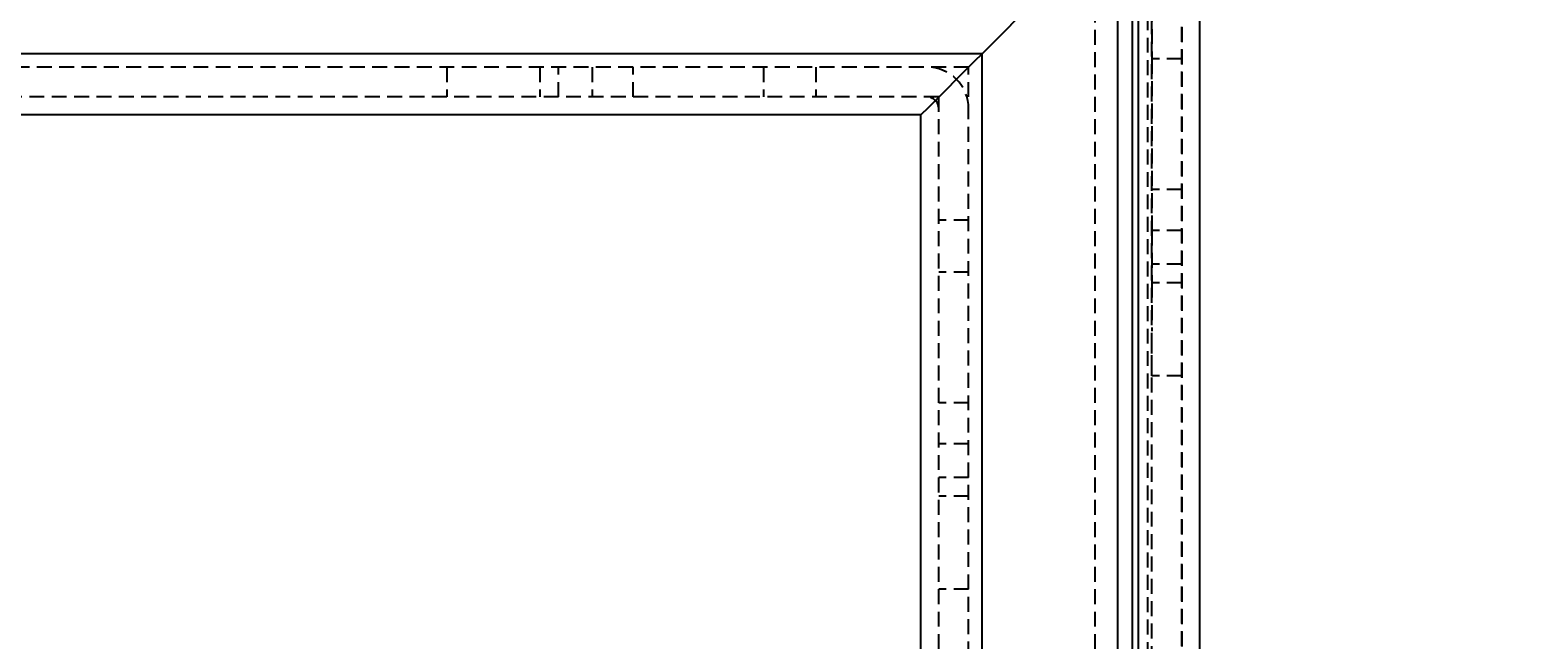
# Model space of a CAD drawing. Extents: x 2131 to 4677, y 337 to 1457.
# Drawn here: x 2804 to 2905, y 1289 to 1330 of the extents above; entities that cross this region are included whole.
import ezdxf

# ---------------------------------------------------------------- set-up
doc = ezdxf.new("R2010")
doc.units = 0
doc.header["$LTSCALE"] = 4
doc.linetypes.add('DASHED2', pattern=[0.375, 0.25, -0.125])
doc.layers.get('0').update_dxf_attribs({"linetype": 'CONTINUOUS'})
doc.layers.add('隠れ線', color=6, linetype='DASHED2')
doc.styles.add('ゴシック', font='txt')
doc.dimstyles.get("Standard").update_dxf_attribs({"dimtxt": 0.18, "dimasz": 0.18, "dimexe": 0.18, "dimexo": 0.0625, "dimgap": 0.09, "dimtad": 0, "dimtih": 1, "dimtoh": 1, "dimzin": 0, "dimcen": 0.09, "dimazin": 3, "dimtfac": 1, "dimtofl": 0, "dimtmove": 0, "dimatfit": 3})

# ---------------------------------------------------------------- blocks, each defined once
blk = doc.blocks.new('*U146')
at = {"color": 4, "style": 'ゴシック'}
blk.add_text('606', height=12.5, rotation=90, dxfattribs=at).set_placement((2962.88, 1027.91))
blk = doc.blocks.new('*D16')
at = {"color": 4}
for p, q in [((2887.1, 1343.1), (2971.88, 1343.1)), ((2967.88, 1335.1), (2967.88, 745.1)), ((2887.1, 737.1), (2971.88, 737.1))]:
    blk.add_line(p, q, dxfattribs=at)
for points in [[(2966.55, 1335.1), (2969.22, 1335.1), (2967.88, 1343.1)], [(2966.55, 745.1), (2969.22, 745.1), (2967.88, 737.1)]]:
    blk.add_solid(points, dxfattribs=at)
blk.add_blockref('*U146', (0, 0))

msp = doc.modelspace()

# ---------------------------------------------------------------- linework, layer by layer
for p, q in [((2882.103, 1258.412), (2882.103, 1343.096)), ((2878.003, 1257.351), (2878.003, 1338.996)), ((2877.603, 1275.396), (2877.603, 1338.596)), ((2876.603, 1275.396), (2876.603, 1337.596)), ((2874.603, 1335.596), (2867.503, 1328.496)), ((2867.503, 1328.496), (2874.603, 1335.596)), ((2867.503, 1328.496), (2290.703, 1328.496)), ((2867.003, 1327.996), (2863.903, 1324.896)), ((2863.903, 1324.896), (2867.003, 1327.996)), ((2867.003, 1327.996), (2867.503, 1328.496)), ((2867.503, 1328.496), (2867.003, 1327.996)), ((2867.503, 751.696), (2867.503, 1328.496)), ((2863.403, 1324.396), (2863.903, 1324.896)), ((2863.903, 1324.896), (2863.403, 1324.396)), ((2863.403, 1324.396), (2294.803, 1324.396)), ((2863.403, 755.796), (2863.403, 1324.396))]:
    msp.add_line(p, q)
at = {"layer": '隠れ線'}
for p, q in [((2880.903, 738.296), (2880.903, 1341.896)), ((2880.934, 738.266), (2880.934, 1341.927)), ((2878.003, 821.596), (2878.003, 1338.996)), ((2878.636, 740.564), (2878.636, 1339.629)), ((2878.903, 740.297), (2878.903, 1339.896)), ((2875.103, 744.096), (2875.103, 1336.096)), ((2878.903, 1331.646), (2878.903, 1328.146)), ((2880.903, 1328.146), (2878.903, 1328.146)), ((2878.903, 1328.146), (2878.903, 1316.646)), ((2866.603, 1327.596), (2291.603, 1327.596)), ((2831.603, 1327.596), (2831.603, 1325.596)), ((2837.853, 1327.596), (2837.853, 1325.596)), ((2839.103, 1325.596), (2839.103, 1327.596)), ((2841.353, 1327.596), (2841.353, 1325.596)), ((2844.103, 1325.596), (2844.103, 1327.596)), ((2852.853, 1327.596), (2852.853, 1325.596)), ((2856.353, 1327.596), (2856.353, 1325.596)), ((2866.603, 752.596), (2866.603, 1327.596)), ((2864.603, 1325.596), (2293.603, 1325.596)), ((2864.603, 754.596), (2864.603, 1325.596)), ((2880.903, 1319.396), (2878.903, 1319.396)), ((2866.603, 1317.346), (2864.603, 1317.346)), ((2880.903, 1316.646), (2878.903, 1316.646)), ((2878.903, 1316.646), (2878.903, 1313.146)), ((2866.603, 1313.846), (2864.603, 1313.846)), ((2880.903, 1314.396), (2878.903, 1314.396)), ((2880.903, 1313.146), (2878.903, 1313.146)), ((2878.903, 1313.146), (2878.903, 1309.896)), ((2878.903, 1306.896), (2878.903, 1309.896)), ((2878.903, 822.796), (2878.903, 1306.896)), ((2880.903, 1306.896), (2878.903, 1306.896)), ((2866.603, 1305.096), (2864.603, 1305.096)), ((2866.603, 1302.346), (2864.603, 1302.346)), ((2866.603, 1300.096), (2864.603, 1300.096)), ((2866.603, 1298.846), (2864.603, 1298.846)), ((2866.603, 1292.596), (2864.603, 1292.596))]:
    msp.add_line(p, q, dxfattribs=at)
for radius in [2.8, 0.8]:
    msp.add_arc((2863.803, 1324.796), radius, 0, 90, dxfattribs=at)

# ---------------------------------------------------------------- dimensions: what is measured, and where the dimension line sits
dim = msp.add_linear_dim(base=(2967.883, 737.096), p1=(2882.103, 1343.096), p2=(2882.103, 737.096), angle=90, dimstyle='Standard', override={"dimscale": 1})
dim.commit()
dim.dimension.update_dxf_attribs({"geometry": '*D16', "text_midpoint": (2956.633, 1040.096)})

doc.saveas('drawing.dxf')
